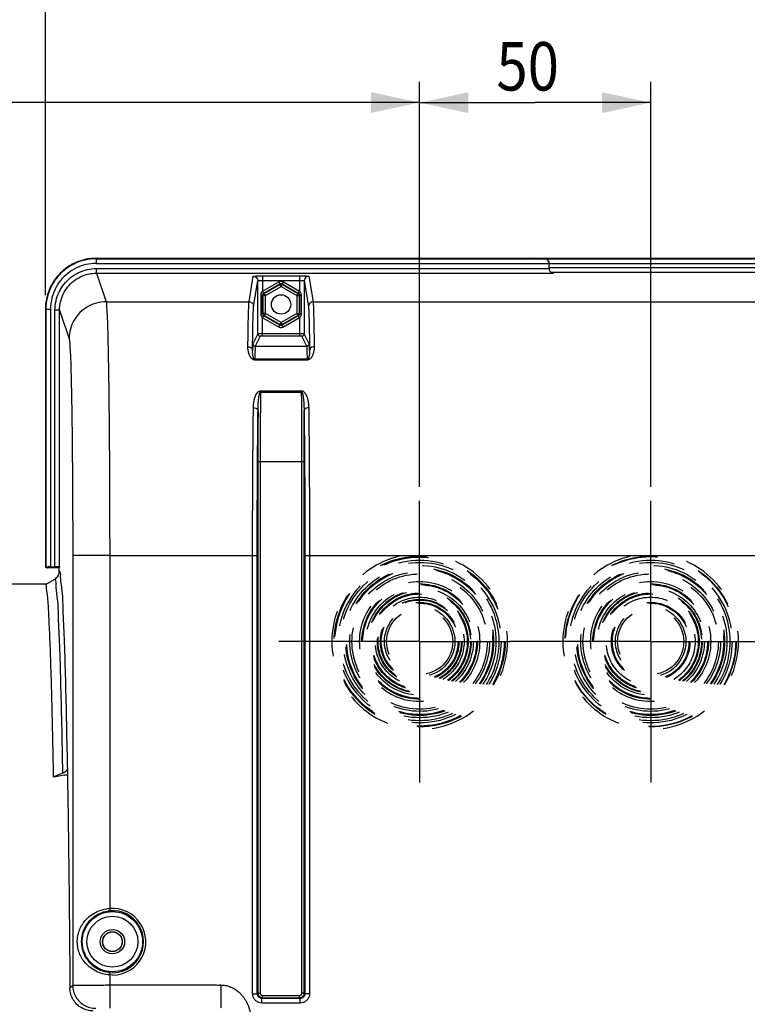
# Model space of a CAD drawing. Units: millimetres. Extents: x 0 to 1782, y 0 to 1260.
# Drawn here: x 523 to 680, y 875 to 1089 of the extents above; entities that cross this region are included whole.
import ezdxf

# ---------------------------------------------------------------- set-up
doc = ezdxf.new("R2010")
doc.units = ezdxf.units.MM
doc.header["$LTSCALE"] = 98.01
doc.linetypes.add('CENTER', pattern=[0.6, 0.375, -0.075, 0.075, -0.075])
doc.linetypes.add('HIDDEN', pattern=[0.2, 0.1, -0.1])
doc.layers.get('0').update_dxf_attribs({"linetype": 'CONTINUOUS'})
doc.layers.add('DEFAULT_1', color=7, linetype='CENTER')
doc.layers.add('DEFAULT_2', color=8, linetype='HIDDEN')
doc.styles.get("Standard").update_dxf_attribs({"font": 'txt', "width": 0.85})
doc.dimstyles.new('DIMSTYLE_3', dxfattribs={"dimtxt": 10.5, "dimasz": 10.5, "dimexe": 0.18, "dimexo": 0.0625, "dimgap": 0.09, "dimtad": 1, "dimdec": 4, "dimdsep": 46, "dimtxsty": 'Standard', "dimblk": '_FILLED', "dimblk1": '_FILLED', "dimblk2": '_FILLED', "dimcen": 0.09, "dimclrt": 5, "dimadec": 0, "dimazin": 0, "dimtp": 0.0001, "dimtm": 0.0001, "dimtfac": 1, "dimtdec": 4, "dimtofl": 0, "dimtmove": 0, "dimatfit": 3, "dimldrblk": '_FILLED', "dimfxl": 0, "dimtolj": 1, "dimarcsym": 0})

# ---------------------------------------------------------------- blocks, each defined once
blk = doc.blocks.new('_FILLED')
at = {"color": 0, "linetype": 'ByBlock'}
blk.add_solid([(0, 0), (-1, 0.214), (-1, -0.214)], dxfattribs=at)
blk = doc.blocks.new('*D6')
at = {"color": 2, "linetype": 'Continuous'}
for p, q in [((528.3, 1028.83), (528.3, 1107.3)), ((740.3, 1028.83), (740.3, 1107.3)), ((528.3, 1102.8), (634.3, 1102.8)), ((740.3, 1102.8), (634.3, 1102.8))]:
    blk.add_line(p, q, dxfattribs=at)
at = {"color": 2, "linetype": 'Continuous', "xscale": 10.5, "yscale": 10.5, "zscale": 10.5, "rotation": 180}
blk.add_blockref('_FILLED', (528.3, 1102.8), dxfattribs=at)
at = {"color": 2, "linetype": 'Continuous', "xscale": 10.5, "yscale": 10.5, "zscale": 10.5}
blk.add_blockref('_FILLED', (740.3, 1102.8), dxfattribs=at)
at = {"color": 5, "linetype": 'Continuous', "width": 0.85}
blk.add_text('212', height=10.5, dxfattribs=at).set_placement((617.69, 1105.42))
blk = doc.blocks.new('*D8')
at = {"color": 2, "linetype": 'Continuous'}
for p, q in [((352.3, 1004.33), (352.3, 1143.93)), ((787.3, 999.33), (787.3, 1143.93)), ((352.3, 1139.43), (569.8, 1139.43)), ((787.3, 1139.43), (569.8, 1139.43))]:
    blk.add_line(p, q, dxfattribs=at)
at = {"color": 2, "linetype": 'Continuous', "xscale": 10.5, "yscale": 10.5, "zscale": 10.5}
for p, rotation in [((352.3, 1139.43), 180), ((787.3, 1139.43), 360)]:
    blk.add_blockref('_FILLED', p, dxfattribs=dict(at, rotation=rotation))
at = {"color": 5, "linetype": 'Continuous', "width": 0.85}
blk.add_text('435', height=10.5, dxfattribs=at).set_placement((563.02, 1142.05))
blk = doc.blocks.new('*D9')
at = {"color": 2, "linetype": 'Continuous'}
for p, q in [((352.3, 1004.33), (352.3, 1107.38)), ((528.3, 1028.83), (528.3, 1107.38)), ((352.3, 1102.88), (440.3, 1102.88)), ((528.3, 1102.88), (440.3, 1102.88))]:
    blk.add_line(p, q, dxfattribs=at)
at = {"color": 2, "linetype": 'Continuous', "xscale": 10.5, "yscale": 10.5, "zscale": 10.5, "rotation": 180}
blk.add_blockref('_FILLED', (352.3, 1102.88), dxfattribs=at)
at = {"color": 2, "linetype": 'Continuous', "xscale": 10.5, "yscale": 10.5, "zscale": 10.5}
blk.add_blockref('_FILLED', (528.3, 1102.88), dxfattribs=at)
at = {"color": 5, "linetype": 'Continuous', "width": 0.85}
blk.add_text('176', height=10.5, dxfattribs=at).set_placement((423.99, 1105.5))
blk = doc.blocks.new('*D10')
at = {"color": 2, "linetype": 'Continuous'}
for p, q in [((352.3, 1004.33), (352.3, 1075.07)), ((609.3, 987.33), (609.3, 1075.07)), ((352.3, 1070.57), (480.8, 1070.57)), ((609.3, 1070.57), (480.8, 1070.57))]:
    blk.add_line(p, q, dxfattribs=at)
at = {"color": 2, "linetype": 'Continuous', "xscale": 10.5, "yscale": 10.5, "zscale": 10.5, "rotation": 180}
blk.add_blockref('_FILLED', (352.3, 1070.57), dxfattribs=at)
at = {"color": 2, "linetype": 'Continuous', "xscale": 10.5, "yscale": 10.5, "zscale": 10.5}
blk.add_blockref('_FILLED', (609.3, 1070.57), dxfattribs=at)
at = {"color": 5, "linetype": 'Continuous', "width": 0.85}
blk.add_text('257', height=10.5, dxfattribs=at).set_placement((465.42, 1073.19))
blk = doc.blocks.new('*D11')
at = {"color": 2, "linetype": 'Continuous'}
for p, q in [((609.3, 987.33), (609.3, 1075.04)), ((659.3, 987.33), (659.3, 1075.04)), ((609.3, 1070.54), (634.3, 1070.54)), ((659.3, 1070.54), (634.3, 1070.54))]:
    blk.add_line(p, q, dxfattribs=at)
at = {"color": 2, "linetype": 'Continuous', "xscale": 10.5, "yscale": 10.5, "zscale": 10.5, "rotation": 180}
blk.add_blockref('_FILLED', (609.3, 1070.54), dxfattribs=at)
at = {"color": 2, "linetype": 'Continuous', "xscale": 10.5, "yscale": 10.5, "zscale": 10.5}
blk.add_blockref('_FILLED', (659.3, 1070.54), dxfattribs=at)
at = {"color": 5, "linetype": 'Continuous', "width": 0.85}
blk.add_text('50', height=10.5, dxfattribs=at).set_placement((625.93, 1073.16))

msp = doc.modelspace()

# ---------------------------------------------------------------- linework, layer by layer
at = {"color": 9, "linetype": 'Continuous'}
for p, q in [((539.29403, 1036.83011), (539.29403, 1035.72392)), ((539.29403, 1036.72255), (729.30621, 1036.72255)), ((539.29403, 1035.72392), (729.30621, 1035.72392)), ((539.36294, 1033.62322), (539.36294, 1034.62185)), ((539.36294, 1034.62185), (637.30012, 1034.62185)), ((637.30012, 1034.8476), (729.30621, 1034.8476)), ((539.36294, 1033.62322), (541.43014, 1027.41659)), ((539.36294, 1033.62322), (638.24778, 1033.62322)), ((572.3722, 1027.4166), (573.29151, 1032.93735)), ((575.29143, 1033.04125), (575.29143, 1029.69692)), ((575.29143, 1033.04125), (583.30881, 1033.04125)), ((583.30881, 1033.04125), (583.30881, 1029.69692)), ((585.30873, 1032.93735), (586.22804, 1027.4166)), ((573.37215, 1026.4179), (574.29147, 1031.93871)), ((575.29143, 1029.69692), (578.80029, 1031.72276)), ((575.29144, 1032.04262), (583.30879, 1032.04262)), ((575.56279, 1029.27644), (579.05021, 1031.2899)), ((575.66298, 1029.21859), (579.05021, 1031.17421)), ((575.91289, 1028.78573), (579.30012, 1030.74134)), ((578.80029, 1031.72276), (579.05021, 1031.2899)), ((579.05021, 1031.2899), (579.05021, 1031.17421)), ((579.30012, 1030.74134), (579.05021, 1031.17421)), ((579.30012, 1030.74134), (579.55004, 1031.17421)), ((579.30012, 1030.74134), (582.68735, 1028.78573)), ((579.79995, 1031.72276), (579.55004, 1031.2899)), ((579.55004, 1031.2899), (579.55004, 1031.17421)), ((579.55004, 1031.2899), (583.03746, 1029.27644)), ((579.55004, 1031.17421), (582.93726, 1029.21859)), ((579.79995, 1031.72276), (583.30881, 1029.69692)), ((584.30877, 1031.93871), (585.22809, 1026.4179)), ((574.97113, 1024.81545), (574.97113, 1028.84477)), ((574.97113, 1028.84477), (575.3108, 1028.84477)), ((575.3108, 1024.81545), (575.3108, 1028.84477)), ((575.3108, 1028.84477), (575.41306, 1028.78573)), ((575.41306, 1024.87449), (575.41306, 1028.78573)), ((575.91289, 1028.78573), (575.41306, 1028.78573)), ((575.56279, 1029.27644), (575.66298, 1029.21859)), ((575.91289, 1028.78573), (575.66298, 1029.21859)), ((575.91289, 1024.87449), (575.91289, 1028.78573)), ((582.68735, 1028.78573), (582.93726, 1029.21859)), ((582.68735, 1028.78573), (582.68735, 1024.87449)), ((582.68735, 1028.78573), (583.18718, 1028.78573)), ((583.03746, 1029.27644), (582.93726, 1029.21859)), ((583.28944, 1028.84477), (583.18718, 1028.78573)), ((583.18718, 1028.78573), (583.18718, 1024.87449)), ((583.28944, 1028.84477), (583.28944, 1024.81545)), ((583.62912, 1028.84477), (583.28944, 1028.84477)), ((583.62912, 1028.84477), (583.62912, 1024.81545)), ((528.30012, 1025.82645), (529.40631, 1025.82645)), ((528.40768, 1025.82645), (528.40768, 969.93767)), ((529.40631, 1025.82645), (529.40631, 969.98733)), ((541.43014, 1027.41659), (572.3722, 1027.4166)), ((586.22804, 1027.4166), (682.3722, 1027.4166)), ((530.36979, 969.98733), (530.36979, 1025.61773)), ((531.36964, 1025.61773), (530.36979, 1025.61773)), ((531.36964, 970.03883), (531.36964, 1025.61773)), ((531.36964, 1025.61773), (533.43137, 1019.42749)), ((574.97113, 1024.81545), (575.3108, 1024.81545)), ((575.29143, 1019.98301), (575.29143, 1023.96329)), ((578.80029, 1021.93745), (575.29143, 1023.96329)), ((575.3108, 1024.81545), (575.41306, 1024.87449)), ((575.91289, 1024.87449), (575.41306, 1024.87449)), ((575.56279, 1024.38378), (575.66298, 1024.44163)), ((579.05021, 1022.37032), (575.56279, 1024.38378)), ((575.91289, 1024.87449), (575.66298, 1024.44163)), ((579.05021, 1022.48601), (575.66298, 1024.44163)), ((579.30012, 1022.91887), (575.91289, 1024.87449)), ((582.68735, 1024.87449), (579.30012, 1022.91887)), ((582.93726, 1024.44163), (579.55004, 1022.48601)), ((583.03746, 1024.38378), (579.55004, 1022.37032)), ((583.30881, 1023.96329), (579.79995, 1021.93745)), ((582.68735, 1024.87449), (582.93726, 1024.44163)), ((582.68735, 1024.87449), (583.18718, 1024.87449)), ((583.03746, 1024.38378), (582.93726, 1024.44163)), ((583.28944, 1024.81545), (583.18718, 1024.87449)), ((583.62912, 1024.81545), (583.28944, 1024.81545)), ((583.30881, 1023.96329), (583.30872, 1020.48293)), ((578.80029, 1021.93745), (579.05021, 1022.37032)), ((579.30012, 1022.91887), (579.05021, 1022.48601)), ((579.05021, 1022.37032), (579.05021, 1022.48601)), ((579.30012, 1022.91887), (579.55004, 1022.48601)), ((579.55004, 1022.37032), (579.55004, 1022.48601)), ((579.79995, 1021.93745), (579.55004, 1022.37032)), ((574.29147, 1020.47428), (573.21622, 1018.32362)), ((574.79145, 1019.97436), (573.71621, 1017.82371)), ((583.30872, 1020.48293), (575.29143, 1020.48293)), ((583.30881, 1019.98301), (575.29143, 1019.98301)), ((583.30881, 1020.48293), (583.30881, 1019.98301)), ((584.88403, 1017.82371), (583.80879, 1019.97436)), ((585.38402, 1018.32362), (584.30877, 1020.47428)), ((573.71621, 1017.82371), (584.88403, 1017.82371)), ((573.59097, 1014.80338), (573.59097, 1014.96241)), ((585.00928, 1014.96241), (573.59097, 1014.96241)), ((585.00928, 1014.80338), (573.59097, 1014.80338)), ((585.00928, 1014.80338), (585.00928, 1014.96241)), ((574.84313, 1008.10644), (574.84313, 1007.83416)), ((574.84313, 1008.10644), (583.75711, 1008.10644)), ((574.84313, 1007.83416), (583.75711, 1007.83416)), ((583.75711, 1008.10644), (583.75711, 1007.83415)), ((574.29155, 992.8237), (574.29155, 877.6992)), ((574.29155, 992.8237), (584.3087, 992.8237)), ((574.79147, 992.82285), (574.79147, 877.6992)), ((583.80877, 877.6992), (583.80877, 992.82285)), ((584.3087, 877.69928), (584.3087, 992.8237)), ((534.20883, 972.4919), (534.20883, 879.39953)), ((542.20761, 972.4919), (534.20883, 972.4919)), ((542.20761, 972.49076), (574.14272, 972.4919)), ((542.20761, 972.49076), (542.20761, 896.03277)), ((573.14287, 877.55037), (573.14287, 972.49101)), ((574.14272, 877.55038), (574.14272, 972.4919)), ((584.45752, 972.4919), (584.45752, 877.55039)), ((584.45752, 972.4919), (684.14272, 972.4919)), ((585.45737, 972.49101), (585.45737, 877.55037)), ((542.20761, 896.03277), (542.24859, 895.53453)), ((542.20761, 881.62745), (542.24859, 882.12569)), ((542.20761, 881.62745), (542.20761, 874.45174)), ((542.86851, 881.60325), (542.20761, 881.62745)), ((533.60444, 878.79515), (534.20883, 879.39953)), ((573.14287, 877.55037), (574.14272, 877.55037)), ((574.29155, 877.6992), (574.14272, 877.55038)), ((574.29155, 877.6992), (574.79147, 877.6992)), ((575.14257, 875.55068), (575.14257, 876.55052)), ((575.2914, 876.69935), (575.14281, 876.55052)), ((583.45745, 876.55052), (575.14281, 876.55052)), ((575.29139, 876.69935), (575.29139, 877.19927)), ((575.29139, 877.19927), (583.30885, 877.19927)), ((575.2914, 876.69935), (583.30885, 876.69935)), ((583.30885, 876.69935), (583.30885, 877.19927)), ((583.45745, 876.55052), (583.30885, 876.69935)), ((583.45767, 875.55068), (583.45767, 876.55052)), ((584.3087, 877.6992), (583.80877, 877.6992)), ((584.45752, 877.55039), (584.3087, 877.69928)), ((585.45737, 877.55037), (584.45752, 877.55037)), ((583.45767, 875.55068), (575.14257, 875.55068))]:
    msp.add_line(p, q, dxfattribs=at)
at = {"color": 7, "linetype": 'Continuous'}
for p, q in [((539.29403, 1036.83011), (729.30621, 1036.83011)), ((636.35246, 1036.72255), (634.30012, 1036.83011)), ((637.30012, 1034.62185), (637.30012, 1035.72392)), ((637.66808, 1033.84764), (729.30604, 1033.84764)), ((574.29147, 1020.47428), (574.29147, 1031.93871)), ((584.30877, 1031.93871), (584.30877, 1020.47428)), ((528.30012, 1025.82645), (528.30012, 970.32942)), ((528.3732, 969.90319), (528.40768, 969.93767)), ((531.30012, 969.83011), (528.79944, 969.83011)), ((529.40631, 969.98733), (530.36979, 969.98733)), ((531.36964, 970.03883), (531.30012, 969.83011)), ((531.30012, 968.83447), (531.30012, 969.83011)), ((456.30012, 966.33011), (528.55287, 966.33011)), ((533.0928, 926.54801), (533.06498, 924.95408)), ((532.44798, 924.90761), (530.05674, 924.45597)), ((530.05763, 924.50674), (530.05674, 924.45597)), ((532.07157, 925.32323), (530.05763, 924.50674))]:
    msp.add_line(p, q, dxfattribs=at)
for centre in [(579.30012, 1026.83011), (542.80012, 888.83011)]:
    msp.add_circle(centre, 2.1, dxfattribs=at)
at = {"color": 9, "linetype": 'Continuous'}
for radius in [6.51715, 5.51728, 2.64366, 2.14379]:
    msp.add_circle((542.80012, 888.83011), radius, dxfattribs=at)
for radius, start in [(7.22699, 270.5422143), (6.72707, 265.2972626)]:
    msp.add_arc((542.80012, 888.83011), radius, start, 94.7027374, dxfattribs=at)
at = {"color": 7, "linetype": 'Continuous'}
for points, start_tangent, end_tangent in [([(539.29403, 1036.83011), (536.44942, 1036.45558), (533.79767, 1035.35681), (531.52125, 1033.60919), (529.774, 1031.33094), (528.67488, 1028.67568), (528.30012, 1025.82645)], (-1, 0), (0, -1)), ([(636.73219, 1036.62576), (636.35246, 1036.72255)], (-0.902124472, 0.431475882), (-0.998629535, 0.052335956)), ([(636.35246, 1036.72255), (636.73261, 1036.62556), (637.03493, 1036.4022), (637.23294, 1036.08426), (637.30012, 1035.72392)], (0.998629535, -0.052335956), (0, -1)), ([(636.7786, 1036.60204), (636.73219, 1036.62576)], (-0.878122054, 0.478436681), (-0.902124472, 0.431475882)), ([(636.84246, 1036.56409), (636.7786, 1036.60204)], (-0.840030571, 0.542539067), (-0.878122054, 0.478436682)), ([(636.87897, 1036.53935), (636.84246, 1036.56409)], (-0.815322144, 0.579007601), (-0.840030571, 0.542539068)), ([(636.94455, 1036.48857), (636.87897, 1036.53935)], (-0.764699822, 0.644386671), (-0.815322144, 0.579007601)), ([(636.97427, 1036.46251), (636.94455, 1036.48857)], (-0.738688564, 0.674046887), (-0.764699823, 0.64438667)), ([(637.03446, 1036.4027), (636.97427, 1036.46251)], (-0.6786882, 0.734426529), (-0.738688564, 0.674046887)), ([(637.23297, 1036.0842), (637.03446, 1036.4027)], (-0.359943105, 0.932974255), (-0.6786882, 0.734426529)), ([(637.30012, 1035.72392), (637.23297, 1036.0842)], (0, 1), (-0.359943105, 0.932974255)), ([(637.29494, 1034.74629), (637.30012, 1034.8476)], (0.101696897, 0.994815431), (0, 1)), ([(637.30012, 1034.62185), (637.34397, 1034.32898), (637.47423, 1034.05802), (637.6778, 1033.83909), (637.94175, 1033.68827), (638.24778, 1033.62322)], (0, -1), (0.998629535, -0.052335956)), ([(528.30012, 970.32942), (528.30351, 970.24389), (528.31326, 970.15629), (528.32641, 970.07994), (528.34332, 970.00529), (528.3732, 969.90319)], (0, -1), (0.316227766, -0.948683298)), ([(528.3732, 969.90319), (528.45018, 969.87992), (528.52509, 969.86158), (528.6003, 969.84725), (528.68203, 969.83636), (528.75143, 969.8312)], (0.948683298, -0.316227766), (0.998996107, -0.044797074)), ([(528.42177, 969.94783), (528.40768, 969.93767)], (-0.891472428, -0.453074951), (-0.707106781, -0.707106781)), ([(529.40631, 969.98733), (529.03599, 969.98361), (528.71822, 969.97295), (528.49828, 969.95688), (528.42177, 969.94783)], (-1, 0), (-0.891472428, -0.45307495)), ([(528.75143, 969.8312), (528.79944, 969.83011)], (0.998996107, -0.044797073), (1, 0)), ([(530.31773, 967.34923), (530.73231, 967.66748), (531.04973, 968.08138), (531.24915, 968.56258), (531.3022, 968.83421)], (0.865982644, 0.500074054), (0.123599377, 0.992332199)), ([(531.36964, 970.03883), (531.28847, 970.01904), (531.07043, 970.00235), (530.74819, 969.99123), (530.36979, 969.98733)], (-0.315996479, -0.948760362), (-1, 0)), ([(531.3022, 968.83421), (531.31757, 969.08129)], (0.123599376, 0.992332199), (0, 1)), ([(528.31803, 966.1945), (528.98436, 966.57927), (529.65092, 966.96418), (530.31773, 967.34923)], (0.865986943, 0.50006661), (0.865987032, 0.500066456)), ([(530.05763, 924.50674), (529.87789, 933.83339), (529.6834, 942.10714), (529.47612, 949.2558), (529.25797, 955.20814), (529.03099, 959.90329), (528.79728, 963.31487), (528.55893, 965.42063), (528.31803, 966.1945)], (-0.017465705, 0.999847463), (-0.926016711, 0.377482519)), ([(533.0928, 926.54801), (533.01798, 926.18123), (532.81261, 925.84097), (532.49007, 925.54829), (532.07157, 925.32323)], (-0.017449749, -0.999847742), (-0.926736412, -0.375712154)), ([(532.44798, 924.90761), (532.75376, 924.94769), (533.06498, 924.95408)], (0.982571846, 0.185883208), (0.999399668, -0.034645392)), ([(533.06498, 924.95408), (533.22883, 914.60296), (533.37427, 903.38478), (533.49987, 891.41038), (533.60444, 878.79515)], (0.017455064, -0.999847649), (0.007267327, -0.999973593)), ([(538.63788, 873.83011), (537.38409, 873.98855), (536.17193, 874.47388), (535.12939, 875.24924), (534.32067, 876.2644), (533.79127, 877.48433), (533.60444, 878.79515)], (-1, 0), (-0.007267327, 0.999973593))]:
    msp.add_spline(points, degree=3, dxfattribs=dict(at, start_tangent=start_tangent, end_tangent=end_tangent))
at = {"color": 9, "linetype": 'Continuous'}
for points, start_tangent, end_tangent in [([(539.29403, 1036.72255), (536.87444, 1036.45016), (534.57258, 1035.64473), (532.50612, 1034.34569), (530.78568, 1032.62454), (529.48687, 1030.55701), (528.68043, 1028.25084), (528.40768, 1025.82645)], (-0.999999999, -0.000054588), (-0.000048673, -0.999999999)), ([(539.29403, 1035.72392), (537.09758, 1035.47676), (535.00632, 1034.74519), (533.12898, 1033.56511), (531.56597, 1032.00132), (530.38624, 1030.12283), (529.65376, 1028.02736), (529.40631, 1025.82645)], (-0.999999993, -0.000122184), (-0.000114702, -0.999999993)), ([(530.36979, 1025.61773), (530.59476, 1027.61988), (531.26093, 1029.5266), (532.33336, 1031.23473), (533.75824, 1032.66024), (535.4637, 1033.73196), (537.36594, 1034.39723), (539.36294, 1034.62185)], (0.000224374, 0.999999975), (0.999999977, 0.000213969)), ([(531.36964, 1025.61773), (531.56984, 1027.39982), (532.16201, 1029.09471), (533.11484, 1030.61252), (534.38032, 1031.879), (535.89542, 1032.83165), (537.58597, 1033.42326), (539.36294, 1033.62322)], (-0.000000928, 1), (1, -0.000006539)), ([(573.29151, 1032.93735), (573.3935, 1032.96949), (573.67998, 1032.99851), (574.12242, 1033.02148), (574.67572, 1033.03615), (575.29143, 1033.04125)], (0.171543521, 0.985176543), (1, -0.0000023)), ([(573.29151, 1032.93735), (573.79137, 1032.8034), (574.15735, 1032.43789), (574.29147, 1031.93872)], (0.999999896, -0.000456105), (0.000457321, -0.999999895)), ([(583.30881, 1033.04125), (583.924, 1033.03616), (584.47837, 1033.02146), (584.9204, 1032.9985), (585.20719, 1032.96942), (585.30873, 1032.93735)], (1, -0.000015484), (0.171153855, -0.985244314)), ([(585.30873, 1032.93735), (584.80888, 1032.80341), (584.44289, 1032.4379), (584.30877, 1031.93872)], (-0.999999896, -0.000456103), (-0.000457321, -0.999999895)), ([(574.29147, 1031.93869), (574.48532, 1031.99984), (574.70632, 1032.02281), (574.98318, 1032.03751), (575.29144, 1032.04262)], (0.084139316, 0.996454001), (1, 0.000000922)), ([(578.80029, 1031.72276), (578.90208, 1031.77403), (579.02033, 1031.81674), (579.1557, 1031.84621), (579.3067, 1031.85668), (579.46912, 1031.84231), (579.63636, 1031.79845), (579.79995, 1031.72276)], (0.866020355, 0.500008744), (0.866017918, -0.500012966)), ([(579.05021, 1031.2899), (579.16019, 1031.33692), (579.22789, 1031.35168), (579.30341, 1031.35692), (579.38466, 1031.34972), (579.46829, 1031.32776), (579.55004, 1031.2899)], (0.865824368, 0.500348043), (0.865823313, -0.500349868)), ([(579.05021, 1031.17421), (579.15465, 1031.2195), (579.27695, 1031.24058), (579.41205, 1031.22843), (579.55004, 1031.17421)], (0.866223146, 0.499657344), (0.866223145, -0.499657346)), ([(583.30879, 1032.04262), (583.61686, 1032.03752), (583.89421, 1032.02279), (584.11496, 1031.99984), (584.30877, 1031.9387)], (1, -0.000004667), (0.084060357, -0.996460665)), ([(574.97113, 1028.84477), (574.98221, 1029.02548), (575.01263, 1029.19037), (575.0568, 1029.3328), (575.10997, 1029.45286), (575.16836, 1029.5519), (575.2292, 1029.63207), (575.29143, 1029.69656)], (0.00001516, 1), (0.737181154, 0.675695158)), ([(575.29143, 1029.69692), (575.42168, 1029.48782), (575.52002, 1029.33401), (575.56279, 1029.27644)], (0.527490353, -0.84956102), (0.987029322, -0.160540083)), ([(575.3108, 1028.84477), (575.31969, 1028.9379), (575.34398, 1029.02227), (575.37903, 1029.09465), (575.42095, 1029.1552), (575.46667, 1029.20471), (575.56278, 1029.27644)], (-0.000382422, 0.999999927), (0.865907173, 0.500204725)), ([(575.41306, 1028.78573), (575.42607, 1028.89883), (575.46896, 1029.01528), (575.54703, 1029.12621), (575.66298, 1029.21859)], (0.00039562, 0.999999922), (0.865827527, 0.500342576)), ([(582.93726, 1029.21859), (583.02871, 1029.15078), (583.10812, 1029.05541), (583.16515, 1028.93234), (583.18718, 1028.78573)], (0.865827526, -0.500342578), (0.000395618, -0.999999922)), ([(583.30881, 1029.69692), (583.17727, 1029.48846), (583.07827, 1029.33519), (583.03746, 1029.27644)], (-0.53316631, -0.846010453), (-0.889794271, -0.456361869)), ([(583.03746, 1029.27644), (583.13625, 1029.20214), (583.18118, 1029.15283), (583.2218, 1029.09366), (583.25623, 1029.02237), (583.28043, 1028.93853), (583.28944, 1028.84477)], (0.865891376, -0.500232072), (-0.000434014, -0.999999906)), ([(583.30881, 1029.69656), (583.38403, 1029.61655), (583.45505, 1029.51571), (583.51918, 1029.39229), (583.5742, 1029.24026), (583.61394, 1029.05576), (583.62912, 1028.84477)], (0.73712677, -0.675754486), (-0.000044143, -0.999999999)), ([(541.43016, 1027.41652), (539.36109, 1027.14273), (537.43287, 1026.34376), (535.77674, 1025.07401), (534.50544, 1023.4199), (533.7055, 1021.49403), (533.43137, 1019.42749)], (-0.999999584, -0.000912276), (-0.000914502, -0.999999582)), ([(541.43014, 1027.41659), (541.55319, 1026.35461), (541.67274, 1024.05356), (541.78591, 1020.56022), (541.88994, 1015.95589), (541.98233, 1010.34982), (542.06099, 1003.87036), (542.12412, 996.66511), (542.17022, 988.90579), (542.19823, 980.78297), (542.20761, 972.49076)], (0.273681421, -0.961820399), (0.000000747, -1)), ([(572.12833, 1017.68986), (572.18412, 1021.56894), (572.24426, 1024.52883), (572.30733, 1026.49032), (572.3722, 1027.4166)], (0.012356992, 0.999923649), (0.161308964, 0.986903956)), ([(572.37219, 1027.41652), (572.87204, 1027.28258), (573.23803, 1026.91708), (573.37215, 1026.4179)], (0.999999896, -0.000456103), (0.000457321, -0.999999895)), ([(573.12829, 1016.86809), (573.18406, 1020.67523), (573.2442, 1023.58175), (573.30728, 1025.50829), (573.37215, 1026.4179)], (0.012586143, 0.999920791), (0.164095173, 0.986444511)), ([(586.22805, 1027.41652), (585.7282, 1027.28258), (585.36221, 1026.91707), (585.22809, 1026.4179)], (-0.999999896, -0.000456103), (-0.000457321, -0.999999895)), ([(585.22809, 1026.4179), (585.29296, 1025.50829), (585.35604, 1023.58175), (585.41619, 1020.67523), (585.47195, 1016.86809)], (0.164094979, -0.986444544), (0.012586142, -0.999920791)), ([(586.22804, 1027.4166), (586.29291, 1026.49033), (586.35598, 1024.52883), (586.41612, 1021.56894), (586.47191, 1017.68986)], (0.161308917, -0.986903964), (0.012356992, -0.999923649)), ([(575.29143, 1023.96365), (575.21622, 1024.04367), (575.14519, 1024.14451), (575.08106, 1024.26793), (575.02604, 1024.41995), (574.9863, 1024.60445), (574.97113, 1024.81545)], (-0.73712686, 0.675754387), (0.000044137, 0.999999999)), ([(575.29143, 1023.96329), (575.42298, 1024.17175), (575.52197, 1024.32503), (575.56278, 1024.38378)], (0.533166271, 0.846010477), (0.889794292, 0.456361828)), ([(575.56278, 1024.38378), (575.46399, 1024.45807), (575.41906, 1024.50738), (575.37845, 1024.56656), (575.34402, 1024.63785), (575.31981, 1024.72169), (575.3108, 1024.81545)], (-0.86589137, 0.500232081), (0.000434009, 0.999999906)), ([(575.66298, 1024.44163), (575.57153, 1024.50944), (575.49212, 1024.60481), (575.4351, 1024.72788), (575.41306, 1024.87449)], (-0.865827526, 0.500342578), (-0.000395618, 0.999999922)), ([(583.18718, 1024.87449), (583.17418, 1024.76139), (583.13128, 1024.64494), (583.05321, 1024.53401), (582.93726, 1024.44163)], (-0.00039562, -0.999999922), (-0.865827527, -0.500342576)), ([(583.28944, 1024.81545), (583.28056, 1024.72234), (583.25627, 1024.63797), (583.22122, 1024.56559), (583.1793, 1024.50504), (583.13358, 1024.45552), (583.03746, 1024.38378)], (0.000382668, -0.999999927), (-0.865907165, -0.50020474)), ([(583.30881, 1023.96329), (583.17856, 1024.17239), (583.08022, 1024.32621), (583.03746, 1024.38378)], (-0.527490335, 0.849561032), (-0.987029268, 0.160540412)), ([(583.62912, 1024.81545), (583.61804, 1024.63478), (583.58763, 1024.4699), (583.54346, 1024.32746), (583.49029, 1024.20739), (583.43189, 1024.10834), (583.37105, 1024.02815), (583.30881, 1023.96365)], (-0.000014885, -1), (-0.737181106, -0.67569521)), ([(579.79995, 1021.93745), (579.69816, 1021.88619), (579.57992, 1021.84348), (579.44454, 1021.81401), (579.29354, 1021.80354), (579.13112, 1021.81791), (578.96388, 1021.86177), (578.80029, 1021.93745)], (-0.866020355, -0.500008744), (-0.866017918, 0.500012966)), ([(579.55004, 1022.48601), (579.44559, 1022.44072), (579.32329, 1022.41964), (579.18819, 1022.43179), (579.05021, 1022.48601)], (-0.866223146, -0.499657344), (-0.866223145, 0.499657346)), ([(579.55004, 1022.37032), (579.44005, 1022.3233), (579.37235, 1022.30854), (579.29683, 1022.3033), (579.21558, 1022.3105), (579.13195, 1022.33246), (579.05021, 1022.37032)], (-0.865824368, -0.500348043), (-0.865823313, 0.500349868)), ([(533.43137, 1019.42749), (533.55439, 1018.52031), (533.67394, 1016.55403), (533.78712, 1013.56883), (533.89115, 1009.63412), (533.98355, 1004.84327), (534.06221, 999.30599), (534.12535, 993.14847), (534.17145, 986.51745), (534.19945, 979.57584), (534.20883, 972.4919)], (0.315743964, -0.948844428), (0.000000786, -1)), ([(575.29143, 1020.48293), (575.16559, 1020.48286), (575.03965, 1020.48265), (574.91114, 1020.48228), (574.77907, 1020.4817), (574.64494, 1020.48086), (574.51488, 1020.4797), (574.40166, 1020.47819), (574.29147, 1020.47428)], (-1, 0.000000232), (-0.707785117, -0.706427794)), ([(574.29147, 1020.47428), (574.35848, 1020.22434), (574.54148, 1020.04136), (574.79145, 1019.97436)], (0.000152316, -0.999999988), (0.999999988, -0.000152282)), ([(575.29143, 1019.98301), (575.16553, 1019.98273), (575.10127, 1019.98235), (575.03524, 1019.98178), (574.96818, 1019.98094), (574.90317, 1019.97978), (574.79145, 1019.97436)], (-1, 0.000000182), (-0.448003205, -0.89403195)), ([(584.30877, 1020.47428), (584.22879, 1020.47763), (584.16176, 1020.47876), (584.06593, 1020.47991), (583.93361, 1020.48102), (583.75992, 1020.48199), (583.54811, 1020.48268), (583.30872, 1020.48293)], (-0.707348115, 0.706865365), (-1, 0.000004122)), ([(583.80879, 1019.97436), (583.7353, 1019.97884), (583.62122, 1019.9811), (583.53434, 1019.98207), (583.42839, 1019.98276), (583.30881, 1019.98301)], (-0.447809618, 0.894128932), (-1, 0.000003069)), ([(584.30877, 1020.47428), (584.24176, 1020.22434), (584.05876, 1020.04136), (583.80879, 1019.97436)], (-0.000152317, -0.999999988), (-0.999999988, -0.000152282)), ([(573.59097, 1014.80338), (573.36404, 1014.8393), (573.18539, 1014.92176), (573.03913, 1015.02707), (572.91585, 1015.14423), (572.80892, 1015.27015), (572.71105, 1015.40763), (572.61862, 1015.56042), (572.53109, 1015.72984), (572.44958, 1015.91475), (572.37524, 1016.11356), (572.30856, 1016.32638), (572.24977, 1016.55562), (572.19983, 1016.8041), (572.16067, 1017.0744), (572.13534, 1017.3689), (572.12833, 1017.68986)], (-0.99990306, -0.013923773), (0.012344946, 0.999923798)), ([(572.12833, 1017.68972), (572.62684, 1017.57829), (572.99262, 1017.27774), (573.12829, 1016.86808)], (0.999991654, -0.004085674), (0.006242686, -0.999980514)), ([(573.21622, 1018.32362), (573.1866, 1018.12159), (573.15721, 1017.63518), (573.12829, 1016.86809)], (-0.446559381, -0.894753999), (-0.031574231, -0.99950141)), ([(573.21622, 1018.32362), (573.28323, 1018.07368), (573.46624, 1017.8907), (573.7162, 1017.8237)], (0.000152316, -0.999999988), (0.999999988, -0.000152282)), ([(573.71621, 1017.82371), (573.67358, 1017.44681), (573.63158, 1016.48738), (573.59097, 1014.96241)], (-0.451486809, -0.892277794), (-0.022057836, -0.999756696)), ([(585.00928, 1014.96241), (584.96867, 1016.48729), (584.92666, 1017.44679), (584.88403, 1017.82371)], (-0.022057835, 0.999756696), (-0.451486644, 0.892277877)), ([(585.38402, 1018.32362), (585.31701, 1018.07368), (585.13401, 1017.8907), (584.88404, 1017.8237)], (-0.000152316, -0.999999988), (-0.999999988, -0.000152282)), ([(586.47191, 1017.68986), (586.46756, 1017.42208), (586.45013, 1017.17383), (586.42267, 1016.94445), (586.38748, 1016.73276), (586.34623, 1016.53727), (586.3001, 1016.35633), (586.24979, 1016.18815), (586.19558, 1016.03084), (586.13751, 1015.88286), (586.07586, 1015.74399), (586.01098, 1015.61432), (585.94321, 1015.49399), (585.87296, 1015.38323), (585.80063, 1015.28225), (585.72638, 1015.1909), (585.65004, 1015.10879), (585.57104, 1015.03543), (585.48834, 1014.97039), (585.39894, 1014.91288), (585.29684, 1014.8624), (585.17132, 1014.82202), (585.00928, 1014.80338)], (0.012369327, -0.999923497), (-0.999952984, 0.009696852)), ([(585.47195, 1016.86809), (585.44303, 1017.63518), (585.41364, 1018.12159), (585.38402, 1018.32362)], (-0.031574232, 0.99950141), (-0.446558718, 0.89475433)), ([(586.47191, 1017.68986), (585.97336, 1017.5784), (585.60757, 1017.27779), (585.47195, 1016.86808)], (-0.999991651, -0.00408642), (-0.006050232, -0.999981697)), ([(573.59097, 1014.9624), (573.51538, 1014.98763), (573.45669, 1015.04496), (573.40881, 1015.11798), (573.36872, 1015.19928), (573.33411, 1015.28622), (573.30263, 1015.38069), (573.2731, 1015.48509), (573.24535, 1015.60007), (573.21975, 1015.72465), (573.19667, 1015.85749), (573.17627, 1015.9984), (573.15866, 1016.14867), (573.14419, 1016.30974), (573.13353, 1016.48278), (573.12772, 1016.66868), (573.12829, 1016.86808)], (-0.996526593, 0.08327514), (0.021483362, 0.999769206)), ([(585.47195, 1016.86808), (585.47293, 1016.70195), (585.46934, 1016.54585), (585.46223, 1016.39987), (585.45236, 1016.26369), (585.44033, 1016.1367), (585.42652, 1016.01812), (585.4112, 1015.90703), (585.39448, 1015.80236), (585.37638, 1015.70324), (585.35701, 1015.60965), (585.33648, 1015.52175), (585.3149, 1015.43977), (585.29241, 1015.36397), (585.26913, 1015.29455), (585.24514, 1015.23153), (585.19464, 1015.12379), (585.13829, 1015.03849), (585.00928, 1014.9624)], (0.021490333, -0.999769056), (-0.999870675, 0.016082066)), ([(573.31861, 1004.47382), (573.33076, 1004.84371), (573.35539, 1005.18145), (573.38976, 1005.49045), (573.43176, 1005.77289), (573.47972, 1006.03094), (573.53242, 1006.26676), (573.5889, 1006.48236), (573.64845, 1006.6795), (573.71056, 1006.85989), (573.77496, 1007.02516), (573.84157, 1007.17688), (573.91055, 1007.31651), (573.98221, 1007.44524), (574.05641, 1007.56309), (574.13292, 1007.66987), (574.21173, 1007.76563), (574.29306, 1007.85053), (574.37732, 1007.92459), (574.46695, 1007.98875), (574.56777, 1008.04378), (574.68857, 1008.08703), (574.84313, 1008.10644)], (0.012239864, 0.99992509), (0.999999897, -0.000453119)), ([(574.31846, 1003.89233), (574.32388, 1004.28395), (574.3334, 1004.64333), (574.3461, 1004.97366), (574.36127, 1005.2769), (574.37837, 1005.55505), (574.39699, 1005.81016), (574.4168, 1006.04419), (574.43757, 1006.25884), (574.45913, 1006.45581), (574.4814, 1006.63676), (574.50436, 1006.80327), (574.52806, 1006.95688), (574.5526, 1007.09882), (574.57795, 1007.22902), (574.60401, 1007.34722), (574.63079, 1007.45343), (574.65836, 1007.54775), (574.68685, 1007.63019), (574.71708, 1007.70174), (574.75095, 1007.76322), (574.84313, 1007.83414)], (0.007289143, 0.999973434), (0.999904688, 0.013806339)), ([(574.84313, 1007.83416), (574.8146, 1002.97254), (574.79726, 997.93362), (574.79147, 992.82285)], (-0.007154093, -0.999974409), (-0.00000075, -1)), ([(583.75711, 1008.10644), (583.98217, 1008.0642), (584.16048, 1007.97132), (584.30936, 1007.84828), (584.43583, 1007.70992), (584.54655, 1007.55902), (584.64786, 1007.39357), (584.74312, 1007.20981), (584.83359, 1007.00494), (584.91929, 1006.77673), (584.99967, 1006.52316), (585.07364, 1006.24259), (585.13972, 1005.93374), (585.19621, 1005.59465), (585.24093, 1005.22277), (585.27097, 1004.8151), (585.28163, 1004.47382)], (0.999722348, 0.023563273), (0.01226394, -0.999924795)), ([(583.80877, 992.82285), (583.80298, 997.9336), (583.78564, 1002.97251), (583.75711, 1007.83416)], (-0.00000075, 1), (-0.007154092, 0.999974409)), ([(583.75711, 1007.83414), (583.83211, 1007.78651), (583.89238, 1007.6821), (583.94264, 1007.54532), (583.98551, 1007.3916), (584.02323, 1007.22453), (584.05785, 1007.04182), (584.09054, 1006.83949), (584.12171, 1006.6146), (584.15138, 1006.36495), (584.17937, 1006.08856), (584.2053, 1005.78399), (584.22869, 1005.45016), (584.24896, 1005.0854), (584.26537, 1004.68742), (584.27697, 1004.25358), (584.28178, 1003.89233)], (0.97137576, -0.237548171), (0.007293093, -0.999973405)), ([(573.14287, 972.49101), (573.15015, 979.31282), (573.1718, 986.01356), (573.20759, 992.52028), (573.25695, 998.71944), (573.31861, 1004.47382)], (0.000000567, 1), (0.012247807, 0.999924993)), ([(573.31861, 1004.47382), (573.81448, 1004.39319), (574.17982, 1004.18072), (574.31846, 1003.89233)], (0.999965902, -0.008258068), (0.024406022, -0.999702129)), ([(585.28163, 1004.47376), (584.78579, 1004.39314), (584.42045, 1004.18069), (584.28178, 1003.89233)], (-0.999965912, -0.008256802), (-0.024577868, -0.999697919)), ([(585.28163, 1004.47382), (585.3433, 998.71944), (585.39265, 992.52028), (585.42844, 986.01356), (585.45009, 979.31282), (585.45737, 972.49101)], (0.012247806, -0.999924993), (0.000000566, -1)), ([(574.14272, 972.4919), (574.15, 979.18934), (574.17166, 985.76948), (574.20745, 992.1582), (574.25681, 998.2442), (574.31846, 1003.89231)], (0.000000569, 1), (0.01247449, 0.999922191)), ([(574.31846, 1003.89231), (574.30355, 1000.25691), (574.29455, 996.55379), (574.29155, 992.8237)], (-0.004960773, -0.999987695), (-0.000001206, -1)), ([(584.28178, 1003.89231), (584.34343, 998.2442), (584.39279, 992.1582), (584.42858, 985.76949), (584.45024, 979.18934), (584.45752, 972.4919)], (0.012474489, -0.999922191), (0.000000568, -1)), ([(584.3087, 992.8237), (584.30569, 996.55379), (584.29669, 1000.25691), (584.28178, 1003.89231)], (-0.000001205, 1), (-0.004960773, 0.999987695)), ([(531.65171, 966.8629), (531.59786, 968.07281), (531.31757, 969.08129)], (-0.104280598, 0.994547916), (-0.928285981, 0.371867098)), ([(532.07157, 925.32323), (531.86417, 935.93964), (531.63655, 945.22169), (531.39293, 952.97288), (531.1373, 959.10441), (530.86985, 963.58393), (530.59474, 966.35094), (530.31773, 967.34923)], (-0.017465653, 0.999847464), (-0.926817688, 0.375511615)), ([(533.0928, 926.54801), (532.8829, 937.2939), (532.6524, 946.6884), (532.40613, 954.53327), (532.14697, 960.74036), (531.87636, 965.27349), (531.65171, 966.8629)], (-0.017465183, 0.999847472), (-0.104280598, 0.994547916)), ([(542.20761, 881.62745), (540.6665, 881.89881), (539.13842, 882.50201), (537.77228, 883.41302), (536.7395, 884.46952), (536.03034, 885.54518), (535.56311, 886.62596), (535.29607, 887.69887), (535.20354, 888.74494), (535.27206, 889.8053), (535.52221, 890.90837), (535.97911, 892.01768), (536.68092, 893.1162), (537.72196, 894.20473), (539.12521, 895.15129), (540.66662, 895.76144), (542.20761, 896.03277)], (-0.99701271, 0.077237664), (0.997012614, 0.077238894)), ([(542.24859, 882.12569), (540.90379, 882.37841), (539.57033, 882.94053), (538.37897, 883.78909), (537.47872, 884.77281), (536.86087, 885.77415), (536.45403, 886.77986), (536.22164, 887.77799), (536.14118, 888.75089), (536.20075, 889.73706), (536.41842, 890.76321), (536.81626, 891.79544), (537.42767, 892.81804), (538.33508, 893.83155), (539.55873, 894.71321), (540.90395, 895.28185), (542.24859, 895.53453)], (-0.996617603, 0.082178787), (0.996617545, 0.082179489)), ([(534.20883, 879.39953), (534.32673, 879.40762), (534.45721, 879.41159), (534.63442, 879.41549), (534.85729, 879.41929), (535.1245, 879.42296), (535.43439, 879.42648), (535.78511, 879.42984), (536.17456, 879.43301), (536.60038, 879.43597), (537.06, 879.4387), (537.55066, 879.44119), (538.06939, 879.44343), (538.61307, 879.4454), (539.17846, 879.44708), (539.76207, 879.44847), (540.36045, 879.44957), (540.96996, 879.45035), (541.5869, 879.45082), (542.20758, 879.45098)], (0.936295187, 0.35121407), (1, -0.000000193)), ([(534.20883, 879.39953), (534.3795, 878.10588), (534.8791, 876.90035), (535.67361, 875.86507), (536.70889, 875.07057), (537.91441, 874.57096), (539.20806, 874.40029)], (0.000304586, -0.999999954), (0.999999954, -0.000304586)), ([(542.20758, 879.45098), (544.30871, 879.45098), (546.26438, 879.45098), (548.08538, 879.45098), (549.781, 879.45098), (551.35987, 879.45098), (552.83001, 879.45098), (554.19892, 879.45098), (555.47356, 879.45098), (556.66042, 879.45098), (557.76555, 879.45098), (558.79454, 879.45098), (559.75261, 879.45098), (560.64457, 879.45098), (561.47487, 879.45098), (562.24758, 879.45098), (562.9664, 879.45098), (563.63462, 879.45097), (564.25522, 879.45103), (564.83067, 879.45083), (565.3629, 879.45158), (565.85302, 879.44932), (566.30012, 879.45098)], (1, 0), (0.999892954, -0.014631462)), ([(566.30012, 879.45098), (566.30181, 878.17145), (566.30012, 876.97673), (566.29905, 875.94677), (566.30012, 875.15039), (566.30181, 874.64071), (566.30012, 874.45174)], (0.00341878, -0.999994156), (-0.179347324, -0.983785819)), ([(566.30012, 879.45098), (566.76467, 879.43002), (567.23809, 879.36592), (567.71497, 879.25755), (568.1922, 879.10384), (568.6655, 878.90429), (569.12959, 878.6593), (569.58276, 878.36755), (570.02424, 878.02687), (570.44984, 877.63703), (570.85461, 877.19893), (571.23059, 876.71796), (571.57451, 876.1946), (571.88558, 875.6256), (572.16348, 875.00336), (572.4088, 874.31331), (572.60802, 873.58155), (572.74627, 872.88839), (572.83514, 872.25851), (572.89181, 871.67431), (572.92716, 871.1299), (572.94798, 870.62252), (572.95853, 870.14592), (572.96221, 869.69027), (572.96178, 869.24925), (572.95953, 868.82045)], (1, 0.000001628), (-0.005782375, -0.999983282)), ([(575.14257, 875.55068), (574.52557, 875.64822), (573.96729, 875.93246), (573.52468, 876.37513), (573.24134, 876.93088), (573.14287, 877.55037)], (-0.999999932, 0.000369485), (-0.000016267, 1)), ([(575.14281, 876.55052), (574.83392, 876.59924), (574.55533, 876.7409), (574.33391, 876.96202), (574.19196, 877.24013), (574.14272, 877.55038)], (-0.999999983, -0.000183712), (0.00030127, 0.999999955)), ([(574.29155, 877.6992), (574.2996, 877.57271), (574.32412, 877.44619), (574.36747, 877.31714), (574.43421, 877.18459), (574.53099, 877.05007), (574.66514, 876.91985), (574.84039, 876.8069), (575.05272, 876.72829), (575.2914, 876.69935)], (0.00014738, -0.999999989), (0.999999988, -0.000154808)), ([(574.79147, 877.6992), (574.80774, 877.57267), (574.82941, 877.50813), (574.86278, 877.44185), (574.91116, 877.3746), (574.97821, 877.30951), (575.0658, 877.25306), (575.17195, 877.21375), (575.29139, 877.19927)], (-0.000009563, -1), (1, -0.00001577)), ([(583.30885, 876.69935), (583.43838, 876.70779), (583.56597, 876.73301), (583.69457, 876.7768), (583.82565, 876.84333), (583.95814, 876.93894), (584.08696, 877.07141), (584.19988, 877.24571), (584.27928, 877.45858), (584.3087, 877.69928)], (0.999999987, 0.000160137), (0.000195576, 0.999999981)), ([(583.30885, 877.19927), (583.37361, 877.20348), (583.43741, 877.21608), (583.50172, 877.23797), (583.56726, 877.27122), (583.63351, 877.31902), (583.69792, 877.38526), (583.7544, 877.47245), (583.7941, 877.57894), (583.80877, 877.6992)], (1, 0.000015692), (0.000175473, 0.999999985)), ([(584.45752, 877.55039), (584.40835, 877.24033), (584.26611, 876.96172), (584.04485, 876.74086), (583.76573, 876.59905), (583.45745, 876.55052)], (0.000293602, -0.999999957), (-0.999999982, 0.000190112)), ([(585.45737, 877.55037), (585.35906, 876.9314), (585.07517, 876.37457), (584.63275, 875.93232), (584.07328, 875.64777), (583.45767, 875.55068)], (-0.000039107, -0.999999999), (-0.999999939, -0.00035031))]:
    msp.add_spline(points, degree=3, dxfattribs=dict(at, start_tangent=start_tangent, end_tangent=end_tangent))
at = {"layer": 'DEFAULT_1', "color": 7, "linetype": 'CENTER'}
for p, q in [((609.30012, 953.83011), (609.30012, 984.33011)), ((659.30012, 953.83011), (659.30012, 984.33011)), ((609.30012, 953.83011), (578.80012, 953.83011)), ((609.30012, 953.83011), (609.30012, 923.33011)), ((609.30012, 953.83011), (628.80012, 953.83011)), ((659.30012, 953.83011), (628.80012, 953.83011)), ((659.30012, 953.83011), (659.30012, 923.33011)), ((659.30012, 953.83011), (689.80012, 953.83011))]:
    msp.add_line(p, q, dxfattribs=at)
at = {"layer": 'DEFAULT_2', "color": 8, "linetype": 'HIDDEN'}
for centre, radius in [((609.30012, 953.83011), 18.5), ((609.30012, 953.83011), 18.39724), ((609.30012, 953.83011), 18.30603), ((609.30012, 953.83011), 17.61974), ((609.30012, 953.83011), 17.14989), ((609.30012, 953.83011), 16.49999), ((659.30012, 953.83011), 18.5), ((659.30012, 953.83011), 18.39724), ((659.30012, 953.83011), 17.61974), ((659.30012, 953.83011), 17.14989), ((659.30012, 953.83011), 16.49999), ((609.30012, 953.83011), 16), ((609.30012, 953.83011), 15.89724), ((609.30012, 953.83011), 15.80603), ((609.30012, 953.83011), 15.11974), ((609.30012, 953.83011), 14.64989), ((659.30012, 953.83011), 16), ((659.30012, 953.83011), 15.89724), ((659.30012, 953.83011), 15.80603), ((659.30012, 953.83011), 15.11974), ((659.30012, 953.83011), 14.64989), ((609.30012, 953.83011), 12.99999), ((609.30012, 953.83011), 12.5), ((609.30012, 953.83011), 12.39724), ((609.30012, 953.83011), 12.30603), ((659.30012, 953.83011), 12.99999), ((659.30012, 953.83011), 12.5), ((659.30012, 953.83011), 12.39724), ((659.30012, 953.83011), 12.30603), ((609.30012, 953.83011), 11.61974), ((609.30012, 953.83011), 11.14988), ((609.30012, 953.83011), 10.99998), ((609.30012, 953.83011), 10.5), ((609.30012, 953.83011), 10.39724), ((609.30012, 953.83011), 10.30603), ((659.30012, 953.83011), 11.61974), ((659.30012, 953.83011), 11.14988), ((659.30012, 953.83011), 10.99998), ((659.30012, 953.83011), 10.5), ((659.30012, 953.83011), 10.39724), ((659.30012, 953.83011), 10.30603), ((609.30012, 953.83011), 9.61974), ((609.30012, 953.83011), 9.14988), ((609.30012, 953.83011), 8.99998), ((609.30012, 953.83011), 8.5), ((609.30012, 953.83011), 8.39724), ((609.30012, 953.83011), 8.30603), ((659.30012, 953.83011), 9.61974), ((659.30012, 953.83011), 8.5), ((659.30012, 953.83011), 8.39724), ((659.30012, 953.83011), 8.30603), ((609.30012, 953.83011), 7.61974), ((609.30012, 953.83011), 7.14988), ((659.30012, 953.83011), 7.61974), ((659.30012, 953.83011), 7.14988)]:
    msp.add_circle(centre, radius, dxfattribs=at)
for centre in [(609.30012, 953.83011), (659.30012, 953.83011)]:
    msp.add_arc(centre, 19, 100.8267852, 79.1732148, dxfattribs=at)

# ---------------------------------------------------------------- dimensions: what is measured, and where the dimension line sits
at = {"color": 2, "linetype": 'Continuous'}
for base, p1, picture, middle in [((352.30012, 1139.42603), (787.30012, 999.33011), '*D8', (576.40679, 1147.30103)), ((352.30012, 1102.87915), (528.30012, 1028.82645), '*D9', (437.37743, 1110.75415)), ((352.30012, 1070.56884), (609.30012, 987.33011), '*D10', (478.80888, 1078.44384))]:
    dim = msp.add_linear_dim(base=base, p1=p1, p2=(352.30012, 1004.33011), angle=180, dimstyle='DIMSTYLE_3', dxfattribs=at)
    dim.commit()
    dim.dimension.update_dxf_attribs({"geometry": picture, "text_midpoint": middle, "dimtype": 160})
for base, p1, p2, picture, middle in [((740.30012, 1102.79812), (528.30012, 1028.82645), (740.30012, 1028.82645), '*D6', (631.07479, 1110.67312)), ((659.30012, 1070.53779), (609.30012, 987.33011), (659.30012, 987.33011), '*D11', (634.85391, 1078.41279))]:
    dim = msp.add_linear_dim(base=base, p1=p1, p2=p2, dimstyle='DIMSTYLE_3', dxfattribs=at)
    dim.commit()
    dim.dimension.update_dxf_attribs({"geometry": picture, "text_midpoint": middle, "dimtype": 160})

doc.saveas('drawing.dxf')
